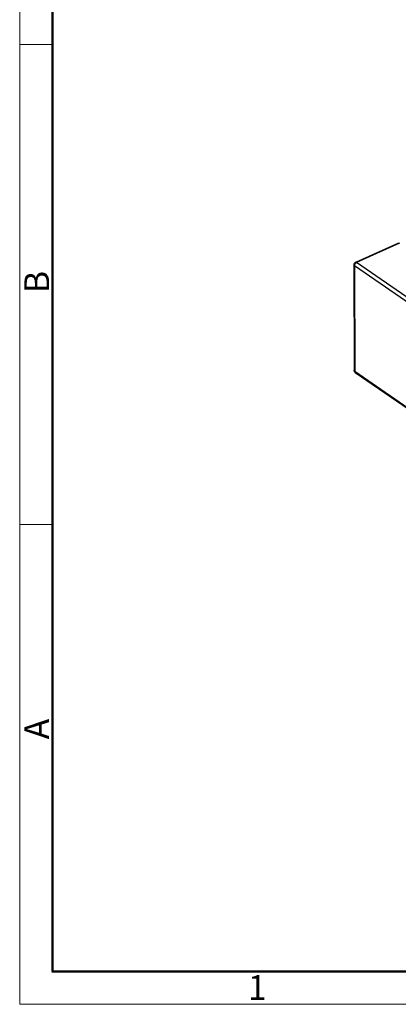
# Model space of a CAD drawing. Units: millimetres. Extents: x 11 to 1073, y 29 to 562.
# Drawn here: x 765 to 807, y 345 to 453 of the extents above; entities that cross this region are included whole.
import ezdxf

# ---------------------------------------------------------------- set-up
doc = ezdxf.new("R2010")
doc.units = ezdxf.units.MM
doc.header["$MEASUREMENT"] = 0
doc.layers.get('0').update_dxf_attribs({"lineweight": 30})
doc.layers.add('DIM', color=3, linetype='Continuous', lineweight=15)
doc.layers.add('图框', color=7, linetype='Continuous', lineweight=20)
doc.styles.add('Romans字体', font='romans.shx', dxfattribs={"width": 0.75})

# ---------------------------------------------------------------- blocks, each defined once
blk = doc.blocks.new('FDHDHDF')
at = {"layer": '图框', "color": 1, "lineweight": 18}
for p, q in [((1009.66, 394.57), (1009.66, 184.57)), ((1009.66, 184.57), (1306.66, 184.57))]:
    blk.add_line(p, q, dxfattribs=at)
at = {"layer": '图框', "lineweight": 50}
for p, q in [((1013.16, 188.06), (1013.16, 379.06)), ((1013.1, 188.07), (1303.17, 188.07))]:
    blk.add_line(p, q, dxfattribs=at)
at = {"layer": '图框', "color": 6}
for p, q in [((1013.16, 286.93), (1009.66, 286.93)), ((1013.16, 235.75), (1009.66, 235.75))]:
    blk.add_line(p, q, dxfattribs=at)
at = {"layer": '图框', "color": 6, "char_height": 2.65, "width": 2.5579, "attachment_point": 1, "rotation": 90, "style": 'Romans字体'}
for s, insert in [('B', (1010.15, 260.41)), ('A', (1010.15, 212.83))]:
    blk.add_mtext(s, dxfattribs=dict(at, insert=insert))
at = {"layer": '图框', "color": 6, "insert": (1034, 187.69), "char_height": 2.65, "width": 2.5579, "attachment_point": 1, "style": 'Romans字体'}
blk.add_mtext('1', dxfattribs=at)

msp = doc.modelspace()

# ---------------------------------------------------------------- linework, layer by layer
at = {"color": 7, "linetype": 'Continuous'}
for p, q in [((807.09, 428.59), (802.36, 426.46)), ((807.21, 428.57), (802.48, 426.44)), ((802.18, 426.19), (802.2, 414.57)), ((802.25, 426.09), (802.27, 414.46)), ((829.69, 407.14), (802.25, 426.09)), ((829.92, 407.5), (802.48, 426.44)), ((802.27, 414.46), (829.7, 395.52)), ((802.33, 414.32), (829.77, 395.38))]:
    msp.add_line(p, q, dxfattribs=at)
for centre, radius, start, end in [((802.48, 426.19), 0.3, 114.2679, 180.0601), ((802.5, 414.57), 0.301, 180.0431, 190.9866)]:
    msp.add_arc(centre, radius, start, end, dxfattribs=at)
for points, knots in [([(802.18, 426.19), (802.18, 426.17), (802.2, 426.13), (802.23, 426.1), (802.25, 426.09)], [0, 0, 0, 0, 0.455224, 1, 1, 1, 1]), ([(802.25, 426.09), (802.25, 426.12), (802.27, 426.19), (802.32, 426.29), (802.39, 426.38), (802.45, 426.42), (802.48, 426.44)], [0, 0, 0, 0, 0.236369, 0.496329, 0.758315, 1, 1, 1, 1]), ([(802.48, 426.44), (802.47, 426.45), (802.45, 426.46), (802.42, 426.47), (802.39, 426.47), (802.37, 426.47), (802.36, 426.46)], [0, 0, 0, 0, 0.293153, 0.553756, 0.785406, 1, 1, 1, 1]), ([(802.27, 414.46), (802.25, 414.48), (802.22, 414.51), (802.2, 414.55), (802.2, 414.57)], [0, 0, 0, 0, 0.544754, 1, 1, 1, 1]), ([(802.33, 414.32), (802.31, 414.34), (802.28, 414.38), (802.27, 414.44), (802.27, 414.46)], [0, 0, 0, 0, 0.464238, 1, 1, 1, 1])]:
    msp.add_open_spline(points, degree=3, knots=knots, dxfattribs=at)
for points in [[(802.25, 414.4), (802.23, 414.44), (802.21, 414.47), (802.21, 414.51)], [(802.33, 414.32), (802.3, 414.34), (802.27, 414.37), (802.25, 414.4)]]:
    msp.add_open_spline(points, degree=3, dxfattribs=at)

# ---------------------------------------------------------------- block references
at = {"layer": 'DIM', "xscale": 1.034880000000006, "yscale": 1.034880000000006, "zscale": 1.034880000000006}
msp.add_blockref('FDHDHDF', (-279.59, 153.57), dxfattribs=at)

doc.saveas('drawing.dxf')
